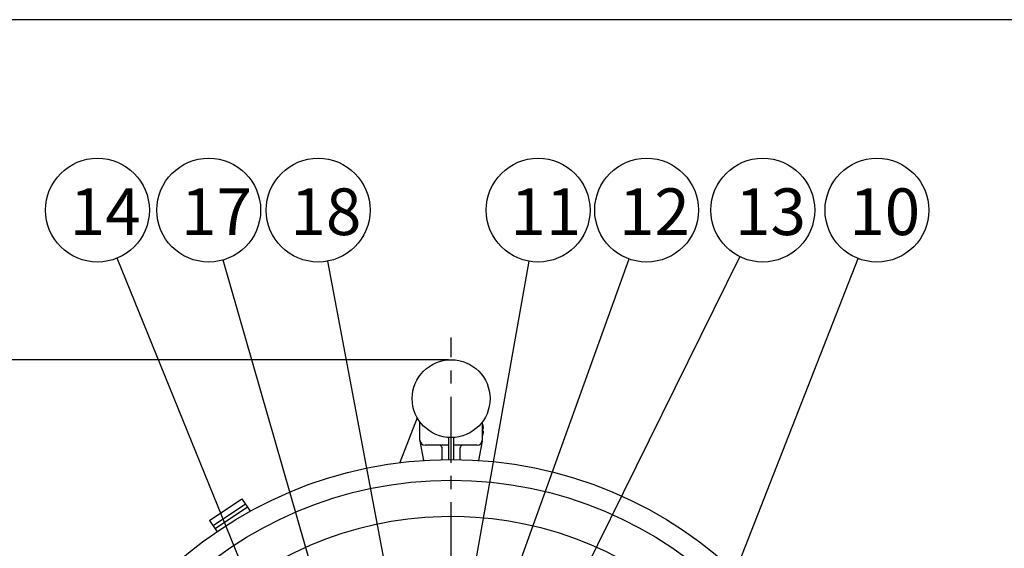
# Model space of a CAD drawing. Units: inches. Extents: x 1503 to 1908, y 70 to 355.
# Drawn here: x 1564 to 1658, y 299 to 350 of the extents above; entities that cross this region are included whole.
import ezdxf

# ---------------------------------------------------------------- set-up
doc = ezdxf.new("R2010")
doc.units = ezdxf.units.IN
doc.header["$LTSCALE"] = 0.2
doc.linetypes.add('CENTER', pattern=[50.8, 31.75, -6.35, 6.35, -6.35])
doc.styles.add('高4.5', font='txt.shx', dxfattribs={"height": 4.5, "bigfont": 'bigfont.shx'})

msp = doc.modelspace()

# ---------------------------------------------------------------- linework, layer by layer
at = {"color": 3}
for p, q in [((1688.428, 349.754), (1518.325, 349.754)), ((1601.943, 311.401), (1600.272, 307.07)), ((1602.212, 309.239), (1602.212, 310.989)), ((1608.212, 310.989), (1608.212, 309.239)), ((1608.259, 310.735), (1608.263, 310.739)), ((1608.259, 310.364), (1608.328, 310.364)), ((1608.259, 310.114), (1608.328, 310.114)), ((1602.221, 309.145), (1602.221, 309.142)), ((1602.221, 309.142), (1602.221, 309.141)), ((1602.571, 307.289), (1602.221, 309.141)), ((1604.962, 309.497), (1604.962, 307.376)), ((1605.462, 307.376), (1605.462, 309.497)), ((1608.202, 309.141), (1607.852, 307.289)), ((1608.202, 309.142), (1608.203, 309.145)), ((1608.202, 309.141), (1608.202, 309.142)), ((1608.263, 309.739), (1608.259, 309.742)), ((1604.962, 308.739), (1602.712, 308.739)), ((1604.337, 307.367), (1604.337, 308.489)), ((1607.712, 308.739), (1605.462, 308.739)), ((1606.087, 307.367), (1606.087, 308.489)), ((1581.945, 301.492), (1585.058, 303.584)), ((1585.058, 303.584), (1585.863, 302.385)), ((1585.407, 303.065), (1582.294, 300.974)), ((1585.588, 302.795), (1582.475, 300.704)), ((1581.945, 301.492), (1582.667, 300.418))]:
    msp.add_line(p, q, dxfattribs=at)
for p, q in [((1591.643, 281.061), (1573.035, 326.77)), ((1599.27, 270.904), (1583.247, 326.596)), ((1603.663, 271.633), (1593.329, 326.488)), ((1606.03, 288.742), (1612.717, 326.478)), ((1606.8, 283.537), (1622.344, 326.697)), ((1608.068, 276.368), (1633.012, 326.917)), ((1623.53, 273.395), (1644.401, 326.745)), ((1604.962, 316.989), (1544.034, 316.989))]:
    msp.add_line(p, q)
at = {"color": 7, "linetype": 'CENTER'}
msp.add_line((1605.212, 215.626), (1605.212, 319.126), dxfattribs=at)
for centre in [(1571.149, 331.401), (1581.864, 331.401), (1592.404, 331.401), (1613.589, 331.401), (1624.038, 331.401), (1635.225, 331.401), (1646.223, 331.401)]:
    msp.add_circle(centre, 5)
at = {"color": 3}
for centre, radius in [((1605.212, 313.239), 3.75), ((1605.212, 267.376), 40), ((1605.212, 267.376), 38)]:
    msp.add_circle(centre, radius, dxfattribs=at)
for centre, radius, start, end in [((1606.601, 310.239), 1.736, 16.74152, 21.87693), ((1606.601, 310.239), 1.731, 4.14042, 16.66132), ((1606.103, 310.239), 2.16, 356.68257, 3.31743), ((1606.601, 310.239), 1.731, 343.33868, 355.85958), ((1602.713, 309.24), 0.501, 180.09947, 269.90053), ((1607.711, 309.24), 0.501, 270.09947, 359.90053), ((1606.601, 310.239), 1.736, 338.12307, 343.25848), ((1604.087, 308.489), 0.25, 0, 90), ((1606.337, 308.489), 0.25, 90, 180), ((1605.212, 267.376), 34.5, 318.90897, 312.56373)]:
    msp.add_arc(centre, radius, start, end, dxfattribs=at)

# ---------------------------------------------------------------- texts
at = {"color": 4, "style": '高4.5'}
for s, p in [('14', (1568.492, 328.997)), ('17', (1579.207, 328.997)), ('18', (1589.746, 328.997)), ('11', (1610.932, 328.997)), ('12', (1621.381, 328.997)), ('13', (1632.568, 328.997)), ('10', (1643.566, 328.997))]:
    msp.add_text(s, height=4.5, dxfattribs=at).set_placement(p)

doc.saveas('drawing.dxf')
